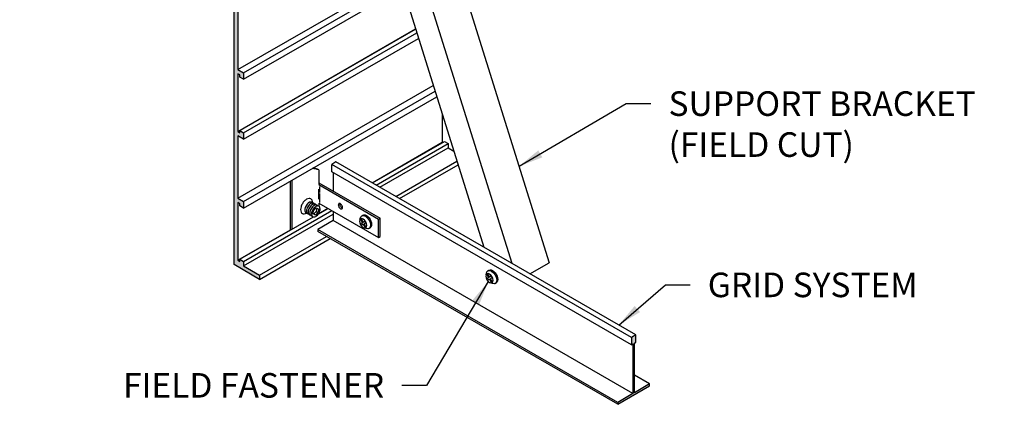
# Model space of a CAD drawing. Units: inches. Extents: x 73.4 to 117.9, y 48.4 to 74.3.
# Drawn here: x 92.9 to 117.9, y 48.4 to 58.2 of the extents above; entities that cross this region are included whole.
import ezdxf

# ---------------------------------------------------------------- set-up
doc = ezdxf.new("R2010")
doc.units = ezdxf.units.IN
doc.header["$MEASUREMENT"] = 0
for name, color, linetype in [('DETAIL', 1, 'CONTINUOUS'), ('DIM', 1, 'CONTINUOUS'), ('GRID', 2, 'CONTINUOUS'), ('HATCH', 2, 'CONTINUOUS')]:
    doc.layers.add(name, color=color, linetype=linetype)
doc.styles.add('STD', font='ARIAL.TTF')
doc.dimstyles.new('F-DIM5$7', dxfattribs={"dimscale": 5, "dimtxt": 0.125, "dimasz": 0.125, "dimexe": 0.14, "dimexo": 0.07, "dimgap": 0.09, "dimtad": 0, "dimtih": 1, "dimtoh": 1, "dimdec": 6, "dimzin": 3, "dimdsep": 46, "dimlunit": 5, "dimtxsty": 'STD', "dimcen": 0, "dimclrd": 256, "dimclre": 3, "dimclrt": 256, "dimadec": 0, "dimazin": 0, "dimtfac": 1, "dimtdec": 6, "dimtofl": 0, "dimtmove": 0, "dimatfit": 3, "dimfxl": 0, "dimfrac": 2, "dimtolj": 1, "dimtzin": 0, "dimarcsym": 0})

msp = doc.modelspace()

# ---------------------------------------------------------------- hatches: boundary and pattern name
at = {"layer": 'HATCH'}
for points in [[(98.3331925, 51.9584623), (98.9827116, 51.5834623), (98.9827116, 51.6934623), (98.5774117, 51.9274623), (98.5774117, 52.0374623), (98.4821489, 52.0924623), (98.4821489, 52.0374623), (98.4284553, 52.0684623), (98.4284553, 53.5364623), (98.4821489, 53.5054623), (98.4821489, 53.4504623), (98.5774117, 53.3954623), (98.5774117, 53.5604623), (98.4284553, 53.6464623), (98.4284553, 55.2337956), (98.5774117, 55.1477956), (98.5774117, 55.3127956), (98.4821489, 55.3677956), (98.4821489, 55.3127956), (98.4284553, 55.3437956), (98.4284553, 56.8117956), (98.4821489, 56.7807956), (98.4821489, 56.7257956), (98.5774117, 56.6707956), (98.5774117, 56.8357956), (98.4284553, 56.9217956), (98.4284553, 58.5091289), (98.5774117, 58.4231289), (98.5774117, 58.5881289), (98.4821489, 58.6431289), (98.4821489, 58.5881289), (98.4284553, 58.6191289), (98.4284553, 60.0871289), (98.4821489, 60.0561289), (98.4821489, 60.0011289), (98.5774117, 59.9461289), (98.5774117, 60.1111289), (98.4284553, 60.1971289), (98.4284553, 61.7844623), (98.5774117, 61.6984623), (98.5774117, 61.8634623), (98.4821489, 61.9184623), (98.4821489, 61.8634623), (98.4284553, 61.8944623), (98.4284553, 63.3624623), (98.4821489, 63.3314623), (98.4821489, 63.2764623), (98.5774117, 63.2214623), (98.5774117, 63.3314623), (98.9827116, 63.0974623), (98.9827116, 63.2074623), (98.3331925, 63.5824623)], [(108.5055743, 49.9627419), (108.5402153, 49.9827419), (108.5402153, 50.1707419), (108.4319621, 50.1082419), (108.4319621, 49.9202419), (108.4666031, 49.9402419), (108.4666031, 48.6782419), (108.080096, 48.4550919), (108.080096, 48.4050919), (108.8920814, 48.8738919), (108.8920814, 48.9238919), (108.5055743, 48.7007419)]]:
    msp.add_hatch(color=256, dxfattribs=at).paths.add_polyline_path(points)

# ---------------------------------------------------------------- linework, layer by layer
at = {"layer": 'DETAIL'}
for p, q in [((102.4430158, 64.4866838), (106.3405095, 52.0047653)), ((101.4277923, 62.808201), (104.6774878, 52.4008886)), ((102.0432792, 62.6979637), (105.3863445, 51.99163)), ((100.4902545, 54.3666422), (100.4521494, 54.3886422)), ((100.4902545, 54.3666422), (100.4902545, 53.9922102)), ((99.7697214, 52.8387783), (99.7697214, 54.0838426)), ((99.8078265, 52.8578426), (99.8078265, 54.1058426)), ((100.4902545, 54.0362102), (102.0439041, 53.1392102)), ((100.4788835, 53.8739286), (100.4788835, 53.6192646)), ((100.4902545, 53.9922102), (102.005799, 53.1172102)), ((100.5002694, 53.9413567), (100.5002694, 53.7960952)), ((100.5002694, 53.7702256), (100.5002694, 53.5385237)), ((100.3366874, 53.2554546), (100.3579002, 53.3406744)), ((100.4188829, 53.305466), (100.3556868, 53.2444853)), ((100.3579002, 53.3406744), (100.4210964, 53.4016552)), ((100.4400957, 53.3906859), (100.4188829, 53.305466)), ((100.4188829, 53.305466), (100.4642037, 53.2793001)), ((100.4210964, 53.4016552), (100.4854165, 53.3645199)), ((100.4854165, 53.3645199), (100.4642037, 53.2793001)), ((100.4902545, 53.5242102), (102.005799, 52.6492102)), ((100.4902545, 53.5242102), (100.4902545, 53.4409301)), ((100.4010076, 53.2183193), (100.3366874, 53.2554546)), ((100.4642037, 53.2793001), (100.4010076, 53.2183193)), ((100.4902545, 53.270504), (100.4902545, 53.2518426)), ((101.5673107, 53.1146348), (101.5458777, 53.1022604)), ((101.5458777, 53.1022604), (101.5933366, 53.0200592)), ((101.5673107, 53.1146348), (101.6147696, 53.0324336)), ((101.5761218, 53.1996249), (101.6031851, 53.2152499)), ((101.6622285, 53.059834), (101.6147696, 53.0324336)), ((101.6622285, 53.059834), (101.6836615, 53.0227109)), ((102.005799, 53.1172102), (102.0439041, 53.1392102)), ((102.005799, 52.6492102), (102.005799, 53.1172102)), ((102.0439041, 52.6712102), (102.0439041, 53.1392102)), ((101.5933366, 53.0200592), (101.5458777, 52.9926589)), ((101.5458777, 52.9926589), (101.5673107, 52.9555358)), ((101.6147696, 52.9829361), (101.5673107, 52.9555358)), ((101.6147696, 52.9829361), (101.6622285, 52.900735)), ((101.6836615, 53.0227109), (101.6362026, 52.9953105)), ((101.6362026, 52.9953105), (101.6836615, 52.9131093)), ((101.6836615, 52.9131093), (101.6622285, 52.900735)), ((101.7616706, 52.8782449), (101.7887339, 52.8938699)), ((102.005799, 52.6492102), (102.0439041, 52.6712102)), ((104.7829161, 51.8023594), (104.8099794, 51.8179844)), ((105.8520515, 51.722754), (106.3405095, 52.0047653)), ((104.7741051, 51.7173693), (104.7526721, 51.704995)), ((104.7526721, 51.704995), (104.8001309, 51.6227938)), ((104.8001309, 51.6227938), (104.7526721, 51.5953934)), ((104.7526721, 51.5953934), (104.7741051, 51.5582703)), ((104.7741051, 51.7173693), (104.821564, 51.6351682)), ((104.821564, 51.5856707), (104.7741051, 51.5582703)), ((104.8690228, 51.6625686), (104.821564, 51.6351682)), ((104.821564, 51.5856707), (104.8690228, 51.5034695)), ((104.8904559, 51.6254454), (104.842997, 51.5980451)), ((104.842997, 51.5980451), (104.8904559, 51.5158439)), ((104.8690228, 51.6625686), (104.8904559, 51.6254454)), ((104.8904559, 51.5158439), (104.8690228, 51.5034695)), ((104.968465, 51.4809794), (104.9955283, 51.4966044))]:
    msp.add_line(p, q, dxfattribs=at)
for centre, radius, start, end in [((100.3020334, 53.8787697), 0.5229214, 68.9033948, 88.06039813), ((100.2639283, 53.9007697), 0.5229214, 68.9033948, 80.87185838), ((100.3905665, 53.3218146), 0.3714279, 136.55052447, 150), ((100.2994068, 53.4081692), 0.2458603, 120, 136.55052447), ((100.2549679, 53.4851397), 0.1569825, 95.65712982, 120), ((100.2468315, 53.5672776), 0.0744426, 60, 95.65712982), ((100.2468315, 53.5672776), 0.0744426, 24.34287017, 60), ((100.1716298, 53.5332549), 0.1569825, 0, 24.34287018), ((100.0827519, 53.5332551), 0.2458603, 359.36495643, 359.99995584), ((100.2702013, 53.3575838), 0.2458603, 163.44947553, 180), ((100.1813234, 53.3575838), 0.1569825, 180, 204.34287018), ((100.3905665, 53.3218146), 0.3714279, 150, 163.44947553), ((100.1061218, 53.3235612), 0.0744426, 204.34287017, 240), ((100.3478386, 53.3224872), 0.1749436, 163.44947553, 180), ((100.284597, 53.3224872), 0.111702, 180, 204.34287018), ((100.4334853, 53.2970354), 0.2642921, 150, 163.44947553), ((100.4334853, 53.2970354), 0.2642921, 136.55052447, 150), ((100.3911399, 53.2974872), 0.1749436, 163.44947553, 180), ((100.3278982, 53.2974872), 0.111702, 180, 204.34287017), ((100.4767865, 53.2720354), 0.2642921, 150, 163.44947553), ((100.36862, 53.3584816), 0.1749436, 120, 136.55052447), ((100.4767865, 53.2720354), 0.2642921, 136.55052447, 150), ((100.4344412, 53.2724872), 0.1749436, 163.44947553, 180), ((100.5200878, 53.2470354), 0.2642921, 150, 163.44947553), ((100.3369992, 53.4132505), 0.111702, 95.65712983, 120), ((100.4119213, 53.3334816), 0.1749436, 120, 136.55052447), ((100.5200878, 53.2470354), 0.2642921, 136.55052447, 150), ((100.4777424, 53.2474872), 0.1749436, 163.44947553, 180), ((100.5633891, 53.2220354), 0.2642921, 150, 163.44947553), ((100.3803004, 53.3882505), 0.111702, 95.65712982, 120), ((100.3312097, 53.4716963), 0.0529702, 60, 95.65712982), ((100.4552225, 53.3084816), 0.1749436, 120, 136.55052447), ((100.5633891, 53.2220354), 0.2642921, 136.55052447, 150), ((100.3312097, 53.4716963), 0.0529702, 31.83814803, 60), ((100.4236017, 53.3632505), 0.111702, 95.65712982, 120), ((100.3745109, 53.4466963), 0.0529702, 60, 95.65712982), ((100.4985238, 53.2834816), 0.1749436, 120, 136.55052447), ((100.3745109, 53.4466963), 0.0529702, 31.83814803, 60), ((100.466903, 53.3382505), 0.111702, 95.65712982, 120), ((100.4178122, 53.4216963), 0.0529702, 60, 95.65712983), ((100.4178122, 53.4216963), 0.0529702, 31.83814803, 60), ((100.4611135, 53.3966963), 0.0529702, 60, 95.65712982), ((100.4611135, 53.3966963), 0.0529702, 24.34287018, 60), ((100.2587149, 53.3979391), 0.2642921, 330, 343.44947553), ((100.4076032, 53.3724872), 0.111702, 360, 24.34287017), ((100.3443615, 53.3724872), 0.1749436, 343.44947553, 0), ((101.0380599, 53.4741802), 0.055851, 155.65712982, 180), ((101.0696808, 53.4741802), 0.0874718, 180, 196.55052447), ((101.1125041, 53.4869061), 0.132146, 196.55052447, 210), ((101.0113048, 53.4862847), 0.0264851, 120, 155.65712982), ((101.0113048, 53.4862847), 0.0264851, 84.34287018, 120), ((101.1125041, 53.4869061), 0.132146, 210, 223.44947553), ((101.0084101, 53.4570618), 0.055851, 60, 84.34287018), ((101.0800715, 53.456183), 0.0874718, 223.44947553, 240), ((101.0761651, 53.4961802), 0.055851, 164.45959398, 180), ((101.1077859, 53.4961802), 0.0874718, 180, 196.55052447), ((101.1506092, 53.5089061), 0.132146, 196.55052447, 210), ((101.1506092, 53.5089061), 0.132146, 210, 223.44947553), ((100.9925996, 53.4296774), 0.0874718, 43.44947553, 60), ((101.064261, 53.4287986), 0.055851, 240, 264.34287018), ((101.1181766, 53.478183), 0.0874718, 223.44947553, 240), ((100.960167, 53.3989543), 0.132146, 30, 43.44947553), ((101.0613663, 53.3995757), 0.0264851, 264.34287018, 300), ((101.1023662, 53.4507986), 0.055851, 240, 255.54040602), ((100.960167, 53.3989543), 0.132146, 16.55052447, 30), ((101.0613663, 53.3995757), 0.0264851, 300, 335.65712982), ((101.0346112, 53.4116802), 0.055851, 335.65712982, 0), ((101.0029903, 53.4116802), 0.0874718, 0, 16.55052447), ((100.1061218, 53.3235612), 0.0744426, 240, 275.65712982), ((100.0979854, 53.4056991), 0.1569825, 275.65712982, 300), ((100.0535464, 53.4826695), 0.2458603, 300.00001048, 300.63501034), ((100.2310867, 53.2982782), 0.0529702, 204.34287017, 240), ((100.2310867, 53.2982782), 0.0529702, 240, 268.16185197), ((100.274388, 53.2732782), 0.0529702, 204.34287017, 240), ((100.274388, 53.2732782), 0.0529702, 240, 268.16185198), ((100.3711995, 53.2724872), 0.111702, 180, 204.34287018), ((100.3176892, 53.2482782), 0.0529702, 204.34287018, 240), ((100.3176892, 53.2482782), 0.0529702, 240, 268.16185197), ((100.4145008, 53.2474872), 0.111702, 180, 204.34287018), ((100.3609905, 53.2232782), 0.0529702, 204.34287017, 240), ((100.3609905, 53.2232782), 0.0529702, 240, 275.65712983), ((100.355201, 53.281724), 0.111702, 275.65712982, 300), ((100.3235802, 53.3364929), 0.1749436, 300, 316.55052447), ((100.2587149, 53.3979391), 0.2642921, 316.55052447, 330), ((101.429886, 53.1430343), 0.1093127, 334.46172186, 352.84921351), ((101.6174115, 52.6971018), 0.1941922, 68.35245432, 81.50191825), ((104.6366804, 51.7457688), 0.1093127, 334.46172186, 352.84921351), ((104.8242059, 51.2998364), 0.1941922, 68.35245432, 81.50191825)]:
    msp.add_arc(centre, radius, start, end, dxfattribs=at)
msp.add_ellipse((100.2378469, 53.4099872), major_axis=(0.0765466, 0.1325825), ratio=0.5773502692, start_param=5.9962104229, end_param=9.711752845, dxfattribs=at)
at = {"layer": 'DETAIL', "extrusion": (0, 0, -1)}
for centre, major_axis, start_param, end_param in [((101.6147696, 53.0076849), (-0.0653708, 0.1132255), 3.1415926536, 9.4247779608), ((101.6688962, 53.0389349), (-0.0927744, 0.16069), -0.6854278712, 3.7727859445), ((101.6959595, 53.0545599), (-0.0927744, 0.16069), 0.0000000259, 3.1415926795), ((104.8756906, 51.6416694), (-0.0927744, 0.16069), -0.6854278712, 3.7727859445), ((104.9027539, 51.6572944), (-0.0927744, 0.16069), 0.0000000259, 3.1415926795), ((104.821564, 51.6104194), (-0.0653708, 0.1132255), 3.1415926536, 9.4247779608)]:
    msp.add_ellipse(centre, major_axis=major_axis, ratio=0.57735027, start_param=start_param, end_param=end_param, dxfattribs=at)
at = {"layer": 'GRID'}
for p, q in [((98.3331925, 51.9584623), (98.3331925, 63.5824623)), ((98.3331925, 51.9584623), (98.3331925, 63.5824623)), ((98.4284553, 56.9217956), (102.5269582, 59.2880673)), ((98.5774117, 56.8357956), (102.572462, 59.142339)), ((98.5774117, 56.6707956), (102.616114, 59.0025414)), ((98.4284553, 58.5091289), (98.4284553, 56.9217956)), ((98.4284553, 58.5091289), (98.4284553, 56.9217956)), ((98.4284553, 55.3437956), (102.9444295, 57.9510945)), ((98.4821489, 55.3677956), (102.9462814, 57.9451637)), ((98.5774117, 55.3127956), (102.9753827, 57.8519653)), ((98.5774117, 55.1477956), (103.0190346, 57.7121678)), ((98.4284553, 56.9217956), (98.5774117, 56.8357956)), ((98.4284553, 56.9217956), (98.5774117, 56.8357956)), ((98.4821489, 56.7807956), (98.4284553, 56.8117956)), ((98.4284553, 56.8117956), (98.4284553, 55.3437956)), ((98.4821489, 56.7807956), (98.4284553, 56.8117956)), ((98.4284553, 56.8117956), (98.4284553, 55.3437956)), ((98.5774117, 56.8357956), (98.5774117, 56.6707956)), ((98.5774117, 56.8357956), (98.5774117, 56.6707956)), ((98.4821489, 56.7257956), (98.4821489, 56.7807956)), ((98.4821489, 56.7257956), (98.4821489, 56.7807956)), ((98.5774117, 56.6707956), (98.4821489, 56.7257956)), ((98.5774117, 56.6707956), (98.4821489, 56.7257956)), ((98.4284553, 53.6464623), (103.3934713, 56.5130156)), ((98.5774117, 53.5604623), (103.4389752, 56.3672873)), ((98.5774117, 53.3954623), (103.4826271, 56.2274897)), ((103.6246077, 55.7727897), (103.6246077, 55.0684623)), ((98.4284553, 55.3437956), (98.4821489, 55.3127956)), ((98.4284553, 55.3437956), (98.4821489, 55.3127956)), ((98.4821489, 55.3677956), (98.5774117, 55.3127956)), ((98.4821489, 55.3127956), (98.4821489, 55.3677956)), ((98.4821489, 55.3677956), (98.5774117, 55.3127956)), ((98.4821489, 55.3127956), (98.4821489, 55.3677956)), ((98.5774117, 55.3127956), (98.5774117, 55.1477956)), ((98.5774117, 55.3127956), (98.5774117, 55.1477956)), ((98.5774117, 55.1477956), (98.4284553, 55.2337956)), ((98.4284553, 55.2337956), (98.4284553, 53.6464623)), ((98.5774117, 55.1477956), (98.4284553, 55.2337956)), ((98.4284553, 55.2337956), (98.4284553, 53.6464623)), ((101.8408612, 54.0386158), (103.6246077, 55.0684623)), ((101.8469234, 54.0351158), (103.6783013, 55.0924623)), ((101.9421862, 53.9801158), (103.7735641, 55.0374623)), ((103.6246077, 55.0684623), (103.6306699, 55.0649623)), ((103.6783013, 55.0924623), (103.7735641, 55.0374623)), ((103.7735641, 55.0374623), (103.7735641, 54.9274623)), ((102.037449, 53.9251158), (103.7735641, 54.9274623)), ((103.7735641, 54.9274623), (103.9138533, 54.8464663)), ((100.9225625, 54.5687958), (100.8143093, 54.5062958)), ((108.5402153, 50.1707419), (100.9225625, 54.5687958)), ((102.4427489, 53.6911158), (103.99481, 54.5871986)), ((108.4319621, 50.1082419), (100.8143093, 54.5062958)), ((100.8143093, 54.3182958), (100.8143093, 54.5062958)), ((108.4319621, 49.9202419), (100.8143093, 54.3182958)), ((100.8489503, 54.2982958), (100.8489503, 53.8291171)), ((102.5380117, 53.6361158), (104.0239112, 54.4940003)), ((98.4284553, 53.6464623), (98.5774117, 53.5604623)), ((98.4284553, 53.6464623), (98.5774117, 53.5604623)), ((98.4821489, 53.5054623), (98.4284553, 53.5364623)), ((98.4284553, 53.5364623), (98.4284553, 52.0684623)), ((98.4821489, 53.5054623), (98.4284553, 53.5364623)), ((98.4284553, 53.5364623), (98.4284553, 52.0684623)), ((98.5774117, 53.5604623), (98.5774117, 53.3954623)), ((98.5774117, 53.5604623), (98.5774117, 53.3954623)), ((98.4821489, 53.4504623), (98.4821489, 53.5054623)), ((98.4821489, 53.4504623), (98.4821489, 53.5054623)), ((98.5774117, 53.3954623), (98.4821489, 53.4504623)), ((98.5774117, 53.3954623), (98.4821489, 53.4504623)), ((98.5774117, 52.0374623), (100.8213946, 53.3330264)), ((100.471285, 53.2408905), (100.7261318, 53.3880264)), ((100.471285, 53.2408905), (100.7261318, 53.3880264)), ((100.4902545, 53.2588426), (100.7200696, 53.3915264)), ((100.4902545, 53.2588426), (100.7200696, 53.3915264)), ((100.8489503, 53.3171171), (100.8489503, 53.0762958)), ((98.4821489, 52.0924623), (100.35076, 53.1713054)), ((98.5774117, 51.9274623), (100.8489503, 53.2389357)), ((100.8489503, 53.0762958), (100.4624432, 52.8531458)), ((108.4666031, 48.6782419), (100.8489503, 53.0762958)), ((98.4284553, 52.0684623), (99.7697214, 52.8428426)), ((99.7697214, 52.8387783), (99.7722637, 52.8373104)), ((100.4624432, 52.8531458), (100.4624432, 52.8031458)), ((108.080096, 48.4550919), (100.4624432, 52.8531458)), ((108.080096, 48.4050919), (100.4624432, 52.8031458)), ((98.9827116, 51.6934623), (100.6835915, 52.6754658)), ((98.9827116, 51.5834623), (100.7788543, 52.6204658)), ((98.4284553, 52.0684623), (98.4821489, 52.0374623)), ((98.4284553, 52.0684623), (98.4821489, 52.0374623)), ((98.4821489, 52.0924623), (98.5774117, 52.0374623)), ((98.4821489, 52.0374623), (98.4821489, 52.0924623)), ((98.4821489, 52.0924623), (98.5774117, 52.0374623)), ((98.4821489, 52.0374623), (98.4821489, 52.0924623)), ((98.5774117, 52.0374623), (98.5774117, 51.9274623)), ((98.5774117, 52.0374623), (98.5774117, 51.9274623)), ((98.9827116, 51.5834623), (98.3331925, 51.9584623)), ((98.9827116, 51.5834623), (98.3331925, 51.9584623)), ((98.5774117, 51.9274623), (98.9827116, 51.6934623)), ((98.5774117, 51.9274623), (98.9827116, 51.6934623)), ((98.9827116, 51.6934623), (98.9827116, 51.5834623)), ((98.9827116, 51.6934623), (98.9827116, 51.5834623)), ((108.5402153, 50.1707419), (108.4319621, 50.1082419)), ((108.4319621, 50.1082419), (108.4319621, 49.9202419)), ((108.5402153, 49.9827419), (108.5402153, 50.1707419)), ((108.4319621, 49.9202419), (108.4666031, 49.9402419)), ((108.4666031, 49.9402419), (108.4666031, 48.6782419)), ((108.5055743, 49.9627419), (108.5402153, 49.9827419)), ((108.5055743, 48.7007419), (108.5055743, 49.9627419)), ((108.8920814, 48.9238919), (108.5055743, 49.1470419)), ((108.080096, 48.4050919), (108.8920814, 48.8738919)), ((108.8920814, 48.9238919), (108.5055743, 48.7007419)), ((108.8920814, 48.8738919), (108.8920814, 48.9238919)), ((108.4666031, 48.6782419), (108.080096, 48.4550919)), ((108.080096, 48.4550919), (108.080096, 48.4050919))]:
    msp.add_line(p, q, dxfattribs=at)

# ---------------------------------------------------------------- texts
at = {"layer": 'DIM', "char_height": 0.625, "style": 'STD'}
for s, insert, attachment_point in [('SUPPORT BRACKET\\P(FIELD CUT)', (109.3717865, 56.3647453), 1), ('GRID SYSTEM', (110.368121, 51.7551715), 1), ('FIELD FASTENER', (102.1467805, 49.2002106), 3)]:
    msp.add_mtext(s, dxfattribs=dict(at, insert=insert, attachment_point=attachment_point))

# ---------------------------------------------------------------- leaders
at = {"layer": 'DIM', "annotation_type": 0, "has_hookline": 1}
for points, hookline_direction, text_width in [([(87.8531892, 56.5961782), (89.1020083, 60.6017108), (89.7270083, 60.6017108)], 0, 5.9029673), ([(105.5742718, 54.4586801), (108.2967865, 56.0522453), (108.9217865, 56.0522453)], 0, 8.53044), ([(104.7912998, 51.5270246), (103.2217805, 48.8877106), (102.5967805, 48.8877106)], 1, 7.2915246), ([(108.1061045, 50.4213758), (109.293121, 51.4426715), (109.918121, 51.4426715)], 0, 5.9029673)]:
    msp.add_leader(points, dimstyle='F-DIM5$7', override={"dimgap": 0.09, "dimtad": 0}, dxfattribs=dict(at, hookline_direction=hookline_direction, text_width=text_width))

doc.saveas('drawing.dxf')
